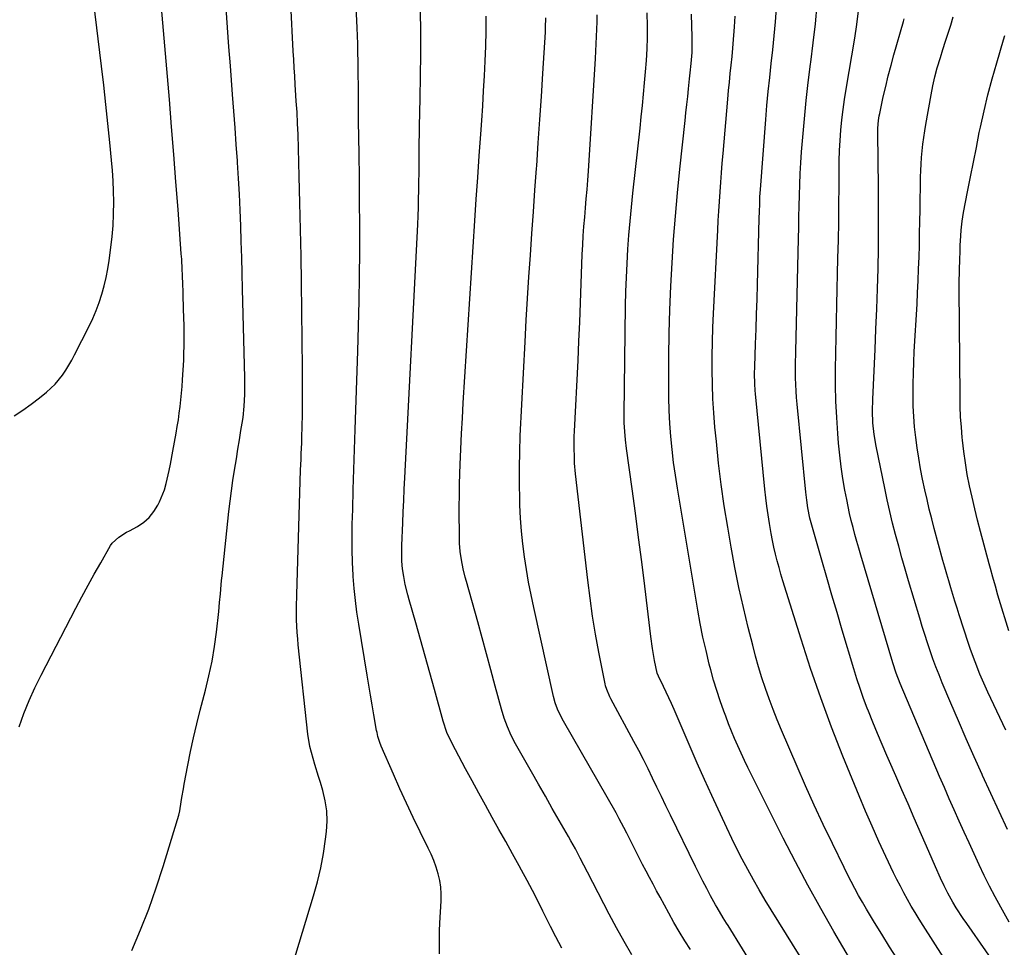
# Model space of a CAD drawing. Units: inches. Extents: x 1857390 to 1862700, y 410783 to 416034.
# Drawn here: x 1859500 to 1859872, y 413540 to 413891 of the extents above; entities that cross this region are included whole.
import ezdxf

# ---------------------------------------------------------------- set-up
doc = ezdxf.new("R2010")
doc.units = ezdxf.units.IN
doc.header["$MEASUREMENT"] = 0
doc.layers.add('7', color=7, linetype='Continuous')
doc.layers.add('8', color=7, linetype='Continuous')

msp = doc.modelspace()

# ---------------------------------------------------------------- linework, layer by layer
at = {"layer": '7', "color": 18}
for points in [[(1859658.69, 413537.85, 1742), (1859658.62, 413540.73, 1742), (1859658.61, 413543.62, 1742), (1859658.68, 413546.51, 1742), (1859658.8, 413549.39, 1742), (1859659.29, 413557.88, 1742), (1859659.3, 413560.47, 1742), (1859659.15, 413563.04, 1742), (1859658.73, 413565.59, 1742), (1859658.15, 413568.11, 1742), (1859657.36, 413570.59, 1742), (1859656.49, 413573.04, 1742), (1859655.48, 413575.43, 1742), (1859654.39, 413577.8, 1742), (1859651.36, 413583.9, 1742), (1859648.72, 413589.3, 1742), (1859646.14, 413594.73, 1742), (1859643.64, 413600.2, 1742), (1859641.2, 413605.7, 1742), (1859636.61, 413616.26, 1742), (1859636.04, 413617.7, 1742), (1859635.36, 413619.92, 1742), (1859635.02, 413621.43, 1742), (1859634.88, 413622.2, 1742), (1859633.87, 413628.14, 1742), (1859633.24, 413631.88, 1742), (1859632.61, 413635.62, 1742), (1859631.98, 413639.36, 1742), (1859631.35, 413643.1, 1742), (1859628.1, 413662.43, 1742), (1859627.43, 413666.9, 1742), (1859626.84, 413671.38, 1742), (1859626.4, 413675.88, 1742), (1859626.05, 413680.38, 1742), (1859626.02, 413680.95, 1742), (1859625.79, 413685.75, 1742), (1859625.64, 413690.55, 1742), (1859625.62, 413695.35, 1742), (1859625.68, 413700.15, 1742), (1859625.82, 413705.7, 1742), (1859626.03, 413713.28, 1742), (1859626.25, 413720.85, 1742), (1859626.49, 413728.43, 1742), (1859626.74, 413736.01, 1742), (1859627.74, 413765.56, 1742), (1859628.02, 413774.97, 1742), (1859628.24, 413784.39, 1742), (1859628.38, 413793.81, 1742), (1859628.46, 413803.23, 1742), (1859628.46, 413804.06, 1742), (1859628.48, 413813.07, 1742), (1859628.45, 413822.07, 1742), (1859628.38, 413831.08, 1742), (1859628.26, 413840.09, 1742), (1859628.06, 413852.49, 1742), (1859628.03, 413855.29, 1742), (1859628, 413858.1, 1742), (1859627.98, 413860.9, 1742), (1859627.97, 413863.71, 1742), (1859627.97, 413866.52, 1742), (1859627.95, 413869.32, 1742), (1859627.92, 413872.13, 1742), (1859627.88, 413874.93, 1742), (1859627.81, 413878.55, 1742), (1859627.73, 413881.62, 1742), (1859627.63, 413884.69, 1742), (1859627.51, 413887.77, 1742), (1859626.55, 413909.32, 1742)], [(1859499.74, 413623.56, 1736), (1859501.55, 413628.58, 1736), (1859503.51, 413633.53, 1736), (1859505.71, 413638.38, 1736), (1859508.06, 413643.17, 1736), (1859521.22, 413668.45, 1736), (1859523.51, 413672.77, 1736), (1859525.82, 413677.07, 1736), (1859528.18, 413681.34, 1736), (1859530.58, 413685.6, 1736), (1859534.27, 413692.06, 1736), (1859534.91, 413693.01, 1736), (1859537.4, 413695.32, 1736), (1859540.4, 413697.1, 1736), (1859541.41, 413697.67, 1736), (1859544.48, 413699.33, 1736), (1859546.83, 413700.91, 1736), (1859548.94, 413702.73, 1736), (1859550.67, 413704.91, 1736), (1859552.15, 413707.32, 1736), (1859552.77, 413708.59, 1736), (1859554.67, 413713.17, 1736), (1859555.38, 413715.54, 1736), (1859556.47, 413720.4, 1736), (1859556.96, 413722.85, 1736), (1859557.88, 413727.75, 1736), (1859559.11, 413734.57, 1736), (1859559.54, 413737.08, 1736), (1859559.94, 413739.59, 1736), (1859560.3, 413742.1, 1736), (1859560.63, 413744.62, 1736), (1859560.91, 413747.15, 1736), (1859561.16, 413749.67, 1736), (1859561.37, 413752.21, 1736), (1859561.53, 413754.74, 1736), (1859561.96, 413762.21, 1736), (1859562.05, 413764.15, 1736), (1859562.15, 413768.01, 1736), (1859562.14, 413771.89, 1736), (1859562.08, 413775.76, 1736), (1859562.03, 413777.69, 1736), (1859561.78, 413786.49, 1736), (1859561.72, 413788.47, 1736), (1859561.66, 413790.45, 1736), (1859561.51, 413794.4, 1736), (1859561.41, 413796.37, 1736), (1859561.19, 413800.32, 1736), (1859561.05, 413802.29, 1736), (1859559.82, 413819.12, 1736), (1859559.04, 413829.5, 1736), (1859558.24, 413839.89, 1736), (1859557.4, 413850.26, 1736), (1859556.53, 413860.64, 1736), (1859553.32, 413898.45, 1736)], [(1859497.9, 413741.06, 1734), (1859501.15, 413743.26, 1734), (1859504.31, 413745.57, 1734), (1859507.42, 413747.96, 1734), (1859510.07, 413750.08, 1734), (1859511.74, 413751.53, 1734), (1859513.32, 413753.08, 1734), (1859516.12, 413756.51, 1734), (1859517.37, 413758.36, 1734), (1859519.66, 413762.18, 1734), (1859520.71, 413764.14, 1734), (1859526.24, 413775, 1734), (1859527.64, 413777.95, 1734), (1859528.93, 413780.94, 1734), (1859530.06, 413784, 1734), (1859531.07, 413787.1, 1734), (1859531.93, 413790.25, 1734), (1859532.69, 413793.42, 1734), (1859533.3, 413796.62, 1734), (1859533.81, 413799.85, 1734), (1859534.46, 413804.68, 1734), (1859534.93, 413808.87, 1734), (1859535.28, 413813.06, 1734), (1859535.46, 413817.27, 1734), (1859535.51, 413822.03, 1734), (1859535.43, 413825.97, 1734), (1859535.27, 413829.91, 1734), (1859535.01, 413833.84, 1734), (1859534.68, 413837.76, 1734), (1859534.04, 413844.37, 1734), (1859533.31, 413851.6, 1734), (1859532.55, 413858.82, 1734), (1859531.74, 413866.04, 1734), (1859530.89, 413873.25, 1734), (1859527.89, 413898.07, 1734)], [(1859542.33, 413539.11, 1738), (1859545.63, 413546.9, 1738), (1859548.74, 413554.75, 1738), (1859551.55, 413562.72, 1738), (1859554.16, 413570.76, 1738), (1859559.61, 413588.62, 1738), (1859560.06, 413590.24, 1738), (1859560.46, 413591.88, 1738), (1859561.06, 413595.21, 1738), (1859561.3, 413596.89, 1738), (1859561.85, 413600.23, 1738), (1859562.15, 413601.89, 1738), (1859563.49, 413609.06, 1738), (1859564.53, 413614.29, 1738), (1859565.64, 413619.5, 1738), (1859566.87, 413624.69, 1738), (1859568.18, 413629.86, 1738), (1859570.2, 413637.48, 1738), (1859571.51, 413642.91, 1738), (1859572.66, 413648.38, 1738), (1859573.57, 413653.89, 1738), (1859574.31, 413659.43, 1738), (1859575.18, 413667.21, 1738), (1859575.53, 413670.55, 1738), (1859575.82, 413673.9, 1738), (1859576.1, 413677.25, 1738), (1859576.26, 413678.93, 1738), (1859576.44, 413680.6, 1738), (1859579.06, 413704.92, 1738), (1859579.51, 413708.85, 1738), (1859580.01, 413712.79, 1738), (1859580.57, 413716.71, 1738), (1859581.17, 413720.63, 1738), (1859581.87, 413724.92, 1738), (1859582.44, 413728.46, 1738), (1859583.02, 413731.99, 1738), (1859583.6, 413735.53, 1738), (1859584.06, 413738.32, 1738), (1859584.37, 413740.46, 1738), (1859584.82, 413744.78, 1738), (1859585.03, 413749.12, 1738), (1859585.07, 413753.46, 1738), (1859585.04, 413755.64, 1738), (1859584.23, 413789.03, 1738), (1859584.07, 413795, 1738), (1859583.9, 413800.97, 1738), (1859583.71, 413806.95, 1738), (1859583.51, 413812.92, 1738), (1859583.27, 413818.89, 1738), (1859582.99, 413824.86, 1738), (1859582.66, 413830.83, 1738), (1859582.29, 413836.79, 1738), (1859582.25, 413837.42, 1738), (1859581.82, 413843.7, 1738), (1859581.38, 413849.98, 1738), (1859580.92, 413856.26, 1738), (1859580.45, 413862.53, 1738), (1859579.61, 413873.31, 1738), (1859579.07, 413880.59, 1738), (1859578.55, 413887.88, 1738), (1859578.06, 413895.17, 1738)], [(1859849.03, 413536.71, 1758), (1859841.4, 413548.54, 1758), (1859839.88, 413550.96, 1758), (1859838.38, 413553.38, 1758), (1859836.93, 413555.84, 1758), (1859835.5, 413558.31, 1758), (1859834.13, 413560.81, 1758), (1859832.79, 413563.33, 1758), (1859831.5, 413565.88, 1758), (1859830.25, 413568.44, 1758), (1859827.33, 413574.62, 1758), (1859824.69, 413580.3, 1758), (1859822.11, 413586.02, 1758), (1859819.64, 413591.77, 1758), (1859817.22, 413597.56, 1758), (1859811.11, 413612.56, 1758), (1859806.82, 413623.5, 1758), (1859802.71, 413634.5, 1758), (1859798.89, 413645.61, 1758), (1859795.25, 413656.78, 1758), (1859788.41, 413678.76, 1758), (1859787.66, 413681.28, 1758), (1859786.94, 413683.8, 1758), (1859786.26, 413686.34, 1758), (1859785.62, 413688.89, 1758), (1859785.04, 413691.45, 1758), (1859784.49, 413694.02, 1758), (1859783.99, 413696.59, 1758), (1859783.33, 413700.45, 1758), (1859782.83, 413703.69, 1758), (1859782.37, 413706.93, 1758), (1859781.98, 413710.17, 1758), (1859781.62, 413713.42, 1758), (1859778.02, 413749.39, 1758), (1859777.91, 413750.67, 1758), (1859777.76, 413753.22, 1758), (1859777.69, 413757.06, 1758), (1859777.75, 413759.62, 1758), (1859778.07, 413768.29, 1758), (1859778.27, 413773.91, 1758), (1859778.46, 413779.52, 1758), (1859778.63, 413785.14, 1758), (1859778.79, 413790.76, 1758), (1859779.47, 413815.63, 1758), (1859779.55, 413818.37, 1758), (1859779.63, 413821.11, 1758), (1859779.75, 413823.85, 1758), (1859779.83, 413825.22, 1758), (1859779.93, 413826.59, 1758), (1859781.96, 413853.15, 1758), (1859782.39, 413858.42, 1758), (1859782.87, 413863.68, 1758), (1859783.41, 413868.93, 1758), (1859783.99, 413874.19, 1758), (1859784.56, 413879.44, 1758), (1859785.1, 413884.69, 1758), (1859785.56, 413889.96, 1758), (1859785.99, 413895.22, 1758)], [(1859704.83, 413540.01, 1744), (1859702.58, 413544.27, 1744), (1859700.59, 413548.17, 1744), (1859699.6, 413550.14, 1744), (1859697.69, 413554, 1744), (1859695.73, 413557.88, 1744), (1859693.74, 413561.75, 1744), (1859691.7, 413565.59, 1744), (1859689.62, 413569.41, 1744), (1859688.72, 413571.06, 1744), (1859686.19, 413575.64, 1744), (1859683.66, 413580.23, 1744), (1859681.11, 413584.8, 1744), (1859678.56, 413589.38, 1744), (1859676.02, 413593.96, 1744), (1859673.49, 413598.54, 1744), (1859670.98, 413603.14, 1744), (1859668.49, 413607.75, 1744), (1859663.39, 413617.24, 1744), (1859661.43, 413621.41, 1744), (1859659.96, 413625.77, 1744), (1859656.7, 413637.74, 1744), (1859654.97, 413644.03, 1744), (1859653.22, 413650.32, 1744), (1859651.45, 413656.6, 1744), (1859649.67, 413662.88, 1744), (1859647.18, 413671.58, 1744), (1859646.65, 413673.5, 1744), (1859645.71, 413677.39, 1744), (1859645.1, 413680.38, 1744), (1859644.64, 413683.29, 1744), (1859644.42, 413686.22, 1744), (1859644.38, 413690.63, 1744), (1859644.43, 413692.11, 1744), (1859644.77, 413700.62, 1744), (1859644.95, 413704.88, 1744), (1859645.14, 413709.14, 1744), (1859645.33, 413713.4, 1744), (1859645.54, 413717.66, 1744), (1859650.38, 413813.47, 1744), (1859650.53, 413816.66, 1744), (1859650.65, 413819.86, 1744), (1859650.74, 413823.06, 1744), (1859650.81, 413826.25, 1744), (1859650.86, 413829.69, 1744), (1859650.89, 413832.65, 1744), (1859650.92, 413835.61, 1744), (1859650.94, 413838.58, 1744), (1859650.97, 413841.54, 1744), (1859651, 413844.5, 1744), (1859651.06, 413847.47, 1744), (1859651.12, 413850.43, 1744), (1859651.36, 413861.12, 1744), (1859651.5, 413869.42, 1744), (1859651.58, 413877.73, 1744), (1859651.56, 413886.03, 1744), (1859651.48, 413894.34, 1744)], [(1859731.28, 413537.45, 1746), (1859728.37, 413542.52, 1746), (1859725.55, 413547.64, 1746), (1859722.79, 413552.8, 1746), (1859716.57, 413564.72, 1746), (1859714.54, 413568.7, 1746), (1859713.21, 413571.37, 1746), (1859711.84, 413574.02, 1746), (1859709.97, 413577.45, 1746), (1859708.22, 413580.58, 1746), (1859707.33, 413582.15, 1746), (1859703.87, 413588.21, 1746), (1859701.25, 413592.8, 1746), (1859698.63, 413597.4, 1746), (1859696.01, 413601.99, 1746), (1859693.4, 413606.59, 1746), (1859687.36, 413617.21, 1746), (1859685.71, 413620.34, 1746), (1859684.27, 413623.58, 1746), (1859683.03, 413626.9, 1746), (1859682.01, 413630.29, 1746), (1859679.7, 413639.02, 1746), (1859678.07, 413645.09, 1746), (1859676.43, 413651.16, 1746), (1859674.76, 413657.22, 1746), (1859673.07, 413663.28, 1746), (1859668.81, 413678.52, 1746), (1859668.37, 413680.12, 1746), (1859667.58, 413683.34, 1746), (1859666.9, 413686.64, 1746), (1859666.46, 413689.82, 1746), (1859666.25, 413693.03, 1746), (1859666.13, 413697.86, 1746), (1859666.11, 413702.85, 1746), (1859666.12, 413706.96, 1746), (1859666.16, 413711.06, 1746), (1859666.25, 413715.17, 1746), (1859666.36, 413719.27, 1746), (1859666.48, 413722.73, 1746), (1859666.7, 413728.57, 1746), (1859666.96, 413734.4, 1746), (1859667.27, 413740.23, 1746), (1859667.62, 413746.05, 1746), (1859672.01, 413814.82, 1746), (1859672.54, 413823, 1746), (1859673.08, 413831.19, 1746), (1859673.65, 413839.37, 1746), (1859674.22, 413847.55, 1746), (1859674.59, 413852.66, 1746), (1859674.97, 413858.29, 1746), (1859675.32, 413863.92, 1746), (1859675.62, 413869.55, 1746), (1859675.89, 413875.18, 1746), (1859676.09, 413880.81, 1746), (1859676.22, 413886.45, 1746), (1859676.25, 413892.08, 1746)], [(1859753.46, 413539.4, 1748), (1859751.31, 413542.79, 1748), (1859749.22, 413546.2, 1748), (1859747.22, 413549.66, 1748), (1859745.26, 413553.16, 1748), (1859741.99, 413559.19, 1748), (1859740.65, 413561.66, 1748), (1859739.32, 413564.14, 1748), (1859738, 413566.61, 1748), (1859736.69, 413569.09, 1748), (1859735.39, 413571.58, 1748), (1859734.1, 413574.08, 1748), (1859732.82, 413576.58, 1748), (1859731.56, 413579.08, 1748), (1859729.4, 413583.41, 1748), (1859728.29, 413585.61, 1748), (1859726.59, 413588.89, 1748), (1859725.39, 413591.04, 1748), (1859705.43, 413625.75, 1748), (1859704.82, 413626.86, 1748), (1859703.21, 413630.29, 1748), (1859702.35, 413632.67, 1748), (1859701.7, 413635.11, 1748), (1859694.22, 413668.71, 1748), (1859693.21, 413673.48, 1748), (1859692.28, 413678.26, 1748), (1859691.45, 413683.07, 1748), (1859690.7, 413687.89, 1748), (1859690.08, 413692.72, 1748), (1859689.57, 413697.57, 1748), (1859689.23, 413702.43, 1748), (1859689, 413707.3, 1748), (1859688.93, 413709.55, 1748), (1859688.82, 413715.56, 1748), (1859688.81, 413721.56, 1748), (1859688.94, 413727.56, 1748), (1859689.17, 413733.57, 1748), (1859690.95, 413769.08, 1748), (1859691.39, 413777.27, 1748), (1859691.87, 413785.46, 1748), (1859692.39, 413793.65, 1748), (1859692.96, 413801.83, 1748), (1859693.54, 413810.01, 1748), (1859694.13, 413818.2, 1748), (1859694.72, 413826.38, 1748), (1859695.3, 413834.57, 1748), (1859695.38, 413835.61, 1748), (1859695.98, 413844.32, 1748), (1859696.57, 413853.03, 1748), (1859697.14, 413861.74, 1748), (1859697.69, 413870.45, 1748), (1859698.66, 413886.07, 1748), (1859698.75, 413887.9, 1748), (1859698.79, 413891.56, 1748)], [(1859814.59, 413505.2, 1752), (1859784.02, 413554.4, 1752), (1859781.72, 413558.16, 1752), (1859779.47, 413561.96, 1752), (1859777.28, 413565.78, 1752), (1859775.14, 413569.64, 1752), (1859773.06, 413573.53, 1752), (1859771.04, 413577.45, 1752), (1859769.1, 413581.42, 1752), (1859767.22, 413585.4, 1752), (1859761.6, 413597.61, 1752), (1859758.81, 413603.74, 1752), (1859756.05, 413609.88, 1752), (1859753.35, 413616.04, 1752), (1859750.68, 413622.22, 1752), (1859747.27, 413630.19, 1752), (1859746.31, 413632.38, 1752), (1859744.31, 413636.74, 1752), (1859743.27, 413638.9, 1752), (1859741.38, 413642.75, 1752), (1859740.88, 413643.92, 1752), (1859739.93, 413648.65, 1752), (1859739.16, 413653.16, 1752), (1859738.54, 413657.69, 1752), (1859736.22, 413676.75, 1752), (1859735.07, 413685.97, 1752), (1859733.89, 413695.18, 1752), (1859732.67, 413704.39, 1752), (1859731.41, 413713.59, 1752), (1859729.31, 413728.75, 1752), (1859728.91, 413732, 1752), (1859728.62, 413735.25, 1752), (1859728.45, 413738.51, 1752), (1859728.42, 413741.77, 1752), (1859728.97, 413782.73, 1752), (1859729.08, 413788.06, 1752), (1859729.25, 413793.39, 1752), (1859729.5, 413798.72, 1752), (1859729.81, 413804.04, 1752), (1859730.2, 413809.36, 1752), (1859730.63, 413814.68, 1752), (1859731.14, 413819.98, 1752), (1859731.69, 413825.29, 1752), (1859734.42, 413849.86, 1752), (1859734.88, 413854.12, 1752), (1859735.33, 413858.38, 1752), (1859735.74, 413862.64, 1752), (1859736.14, 413866.91, 1752), (1859736.53, 413871.15, 1752), (1859736.87, 413875.44, 1752), (1859737.1, 413879.74, 1752), (1859737.22, 413884.04, 1752), (1859737.19, 413888.35, 1752), (1859737.05, 413893.34, 1752)], [(1859814.47, 413534.61, 1754), (1859807.7, 413546.22, 1754), (1859802.73, 413554.94, 1754), (1859797.86, 413563.71, 1754), (1859793.16, 413572.57, 1754), (1859788.57, 413581.49, 1754), (1859776.5, 413605.48, 1754), (1859775.17, 413608.18, 1754), (1859773.86, 413610.9, 1754), (1859772.59, 413613.64, 1754), (1859771.34, 413616.39, 1754), (1859770.15, 413619.17, 1754), (1859768.98, 413621.95, 1754), (1859767.87, 413624.76, 1754), (1859766.78, 413627.57, 1754), (1859766.04, 413629.57, 1754), (1859764.67, 413633.41, 1754), (1859763.39, 413637.28, 1754), (1859762.23, 413641.19, 1754), (1859761.15, 413645.13, 1754), (1859760.58, 413647.32, 1754), (1859759.35, 413652.39, 1754), (1859758.21, 413657.47, 1754), (1859757.19, 413662.59, 1754), (1859756.26, 413667.72, 1754), (1859748.54, 413713.82, 1754), (1859747.79, 413718.67, 1754), (1859747.11, 413723.54, 1754), (1859746.56, 413728.42, 1754), (1859746.09, 413733.31, 1754), (1859745.74, 413738.2, 1754), (1859745.48, 413743.11, 1754), (1859745.34, 413748.02, 1754), (1859745.29, 413752.93, 1754), (1859745.33, 413763.46, 1754), (1859745.44, 413772.33, 1754), (1859745.66, 413781.2, 1754), (1859746.03, 413790.06, 1754), (1859746.51, 413798.92, 1754), (1859747.12, 413807.77, 1754), (1859747.81, 413816.61, 1754), (1859748.62, 413825.44, 1754), (1859749.5, 413834.27, 1754), (1859751.46, 413852.65, 1754), (1859751.78, 413855.67, 1754), (1859752.1, 413858.7, 1754), (1859752.42, 413861.72, 1754), (1859752.75, 413864.74, 1754), (1859753.14, 413868.43, 1754), (1859753.39, 413870.78, 1754), (1859753.77, 413874.3, 1754), (1859754.08, 413878.4, 1754), (1859754.18, 413881.32, 1754), (1859754.15, 413884.24, 1754), (1859753.82, 413892.9, 1754)], [(1859831.73, 413535.76, 1756), (1859828.75, 413540.49, 1756), (1859825.79, 413545.22, 1756), (1859823.02, 413549.68, 1756), (1859821.47, 413552.21, 1756), (1859819.95, 413554.75, 1756), (1859818.46, 413557.32, 1756), (1859817, 413559.89, 1756), (1859815.58, 413562.49, 1756), (1859814.19, 413565.11, 1756), (1859812.84, 413567.75, 1756), (1859811.52, 413570.4, 1756), (1859807.11, 413579.48, 1756), (1859803.66, 413586.71, 1756), (1859800.28, 413593.97, 1756), (1859796.99, 413601.28, 1756), (1859793.78, 413608.62, 1756), (1859787.9, 413622.28, 1756), (1859786.27, 413626.2, 1756), (1859784.7, 413630.14, 1756), (1859783.22, 413634.12, 1756), (1859781.8, 413638.12, 1756), (1859780.47, 413642.16, 1756), (1859779.22, 413646.21, 1756), (1859778.07, 413650.3, 1756), (1859776.99, 413654.4, 1756), (1859775.29, 413661.17, 1756), (1859773.49, 413668.7, 1756), (1859771.81, 413676.25, 1756), (1859770.29, 413683.83, 1756), (1859768.88, 413691.44, 1756), (1859767.55, 413699.08, 1756), (1859766.25, 413707.12, 1756), (1859765.08, 413715.18, 1756), (1859764.1, 413723.26, 1756), (1859763.26, 413731.36, 1756), (1859762.74, 413736.88, 1756), (1859762.32, 413742.23, 1756), (1859761.98, 413747.6, 1756), (1859761.78, 413752.96, 1756), (1859761.67, 413758.34, 1756), (1859761.67, 413763.71, 1756), (1859761.74, 413769.09, 1756), (1859761.91, 413774.46, 1756), (1859762.14, 413779.83, 1756), (1859763.76, 413811.24, 1756), (1859763.96, 413814.87, 1756), (1859764.17, 413818.5, 1756), (1859764.4, 413822.12, 1756), (1859764.65, 413825.75, 1756), (1859764.92, 413829.38, 1756), (1859765.2, 413833, 1756), (1859765.49, 413836.63, 1756), (1859765.8, 413840.25, 1756), (1859767.59, 413860.77, 1756), (1859767.88, 413863.99, 1756), (1859768.18, 413867.21, 1756), (1859768.51, 413870.43, 1756), (1859768.85, 413873.65, 1756), (1859769.19, 413876.87, 1756), (1859769.49, 413880.09, 1756), (1859769.76, 413883.31, 1756), (1859769.99, 413886.53, 1756), (1859770.1, 413888.14, 1756), (1859770.31, 413892.17, 1756)], [(1859873.89, 413549.83, 1762), (1859870.76, 413555.43, 1762), (1859868.6, 413559.4, 1762), (1859866.5, 413563.39, 1762), (1859864.5, 413567.43, 1762), (1859862.56, 413571.51, 1762), (1859860.66, 413575.61, 1762), (1859858.78, 413579.71, 1762), (1859856.91, 413583.82, 1762), (1859855.04, 413587.93, 1762), (1859853.1, 413592.25, 1762), (1859851.24, 413596.44, 1762), (1859849.42, 413600.65, 1762), (1859847.61, 413604.87, 1762), (1859832.68, 413639.97, 1762), (1859831.18, 413643.82, 1762), (1859829.91, 413647.75, 1762), (1859817.86, 413688.45, 1762), (1859817.1, 413691.05, 1762), (1859816.36, 413693.66, 1762), (1859815.63, 413696.27, 1762), (1859814.93, 413698.89, 1762), (1859814.26, 413701.52, 1762), (1859813.63, 413704.16, 1762), (1859813.06, 413706.81, 1762), (1859812.53, 413709.47, 1762), (1859811.87, 413712.97, 1762), (1859811.11, 413717.4, 1762), (1859810.44, 413721.84, 1762), (1859809.91, 413726.3, 1762), (1859809.47, 413730.77, 1762), (1859809.16, 413734.48, 1762), (1859808.75, 413740.54, 1762), (1859808.46, 413746.61, 1762), (1859808.33, 413752.68, 1762), (1859808.32, 413758.75, 1762), (1859808.41, 413764.82, 1762), (1859808.51, 413770.9, 1762), (1859808.64, 413776.97, 1762), (1859808.78, 413783.05, 1762), (1859809.23, 413800.7, 1762), (1859809.38, 413807.47, 1762), (1859809.5, 413814.24, 1762), (1859809.57, 413821.01, 1762), (1859809.62, 413827.79, 1762), (1859809.64, 413833.54, 1762), (1859809.7, 413837.43, 1762), (1859809.82, 413841.32, 1762), (1859810.05, 413845.21, 1762), (1859810.34, 413849.1, 1762), (1859810.72, 413852.98, 1762), (1859811.17, 413856.84, 1762), (1859811.71, 413860.7, 1762), (1859812.31, 413864.55, 1762), (1859815.55, 413883.86, 1762), (1859816.34, 413889, 1762), (1859817.04, 413894.14, 1762)], [(1859873.3, 413584.83, 1764), (1859870.16, 413591.62, 1764), (1859867.03, 413598.41, 1764), (1859863.9, 413605.2, 1764), (1859863.71, 413605.61, 1764), (1859860.66, 413612.32, 1764), (1859857.66, 413619.05, 1764), (1859854.73, 413625.81, 1764), (1859851.84, 413632.6, 1764), (1859848.64, 413640.24, 1764), (1859847.42, 413643.23, 1764), (1859846.25, 413646.23, 1764), (1859845.13, 413649.26, 1764), (1859844.05, 413652.3, 1764), (1859843.02, 413655.37, 1764), (1859842.02, 413658.44, 1764), (1859841.06, 413661.52, 1764), (1859840.12, 413664.61, 1764), (1859835.89, 413678.82, 1764), (1859834.62, 413683.16, 1764), (1859833.38, 413687.5, 1764), (1859832.18, 413691.86, 1764), (1859831, 413696.22, 1764), (1859829.88, 413700.6, 1764), (1859828.81, 413704.99, 1764), (1859827.82, 413709.4, 1764), (1859826.87, 413713.82, 1764), (1859823.62, 413729.64, 1764), (1859822.88, 413734.04, 1764), (1859822.43, 413738.48, 1764), (1859822.25, 413742.93, 1764), (1859822.34, 413747.4, 1764), (1859823.23, 413766.17, 1764), (1859823.57, 413773.83, 1764), (1859823.87, 413781.49, 1764), (1859824.13, 413789.15, 1764), (1859824.35, 413796.82, 1764), (1859824.5, 413804.48, 1764), (1859824.6, 413812.15, 1764), (1859824.6, 413819.82, 1764), (1859824.55, 413827.49, 1764), (1859824.29, 413847.98, 1764), (1859824.31, 413849.85, 1764), (1859824.52, 413852.65, 1764), (1859824.8, 413854.5, 1764), (1859824.99, 413855.42, 1764), (1859826.35, 413861.62, 1764), (1859827.27, 413865.62, 1764), (1859828.24, 413869.61, 1764), (1859829.28, 413873.59, 1764), (1859830.37, 413877.55, 1764), (1859833.96, 413890.16, 1764), (1859834.24, 413891.17, 1764)], [(1859872.67, 413622.38, 1766), (1859865.9, 413636.75, 1766), (1859863.85, 413641.26, 1766), (1859862.88, 413643.54, 1766), (1859861.02, 413648.13, 1766), (1859859.33, 413652.78, 1766), (1859858.54, 413655.12, 1766), (1859855.05, 413665.91, 1766), (1859854.23, 413668.47, 1766), (1859853.42, 413671.03, 1766), (1859852.63, 413673.6, 1766), (1859851.85, 413676.17, 1766), (1859851.09, 413678.75, 1766), (1859850.34, 413681.33, 1766), (1859849.61, 413683.91, 1766), (1859848.89, 413686.5, 1766), (1859845.6, 413698.56, 1766), (1859844.65, 413702.17, 1766), (1859843.73, 413705.8, 1766), (1859842.88, 413709.44, 1766), (1859842.08, 413713.09, 1766), (1859841.19, 413717.24, 1766), (1859840.42, 413721.15, 1766), (1859839.72, 413725.06, 1766), (1859839.12, 413729, 1766), (1859838.59, 413732.94, 1766), (1859838.18, 413736.9, 1766), (1859837.87, 413740.86, 1766), (1859837.7, 413744.83, 1766), (1859837.62, 413749.05, 1766), (1859837.65, 413753.15, 1766), (1859837.72, 413757.25, 1766), (1859837.88, 413761.34, 1766), (1859838.07, 413765.44, 1766), (1859839.1, 413783.28, 1766), (1859839.34, 413787.74, 1766), (1859839.55, 413792.19, 1766), (1859839.71, 413796.65, 1766), (1859839.85, 413801.11, 1766), (1859839.97, 413805.58, 1766), (1859840.07, 413810.04, 1766), (1859840.16, 413814.5, 1766), (1859840.24, 413818.96, 1766), (1859840.45, 413831.25, 1766), (1859840.52, 413833.76, 1766), (1859840.64, 413836.27, 1766), (1859840.81, 413838.78, 1766), (1859841.03, 413841.28, 1766), (1859841.31, 413843.78, 1766), (1859841.63, 413846.28, 1766), (1859842.01, 413848.76, 1766), (1859842.42, 413851.25, 1766), (1859844.41, 413862.37, 1766), (1859845.09, 413865.8, 1766), (1859845.86, 413869.21, 1766), (1859846.76, 413872.59, 1766), (1859847.91, 413876.49, 1766), (1859848.89, 413879.56, 1766), (1859849.88, 413882.63, 1766), (1859850.89, 413885.69, 1766), (1859851.9, 413888.75, 1766), (1859852.81, 413891.83, 1766)], [(1859873.79, 413659.88, 1768), (1859870.19, 413671.73, 1768), (1859869.68, 413673.4, 1768), (1859868.7, 413676.74, 1768), (1859867.75, 413680.1, 1768), (1859866.82, 413683.46, 1768), (1859866.37, 413685.14, 1768), (1859863.07, 413697.46, 1768), (1859861.96, 413701.74, 1768), (1859860.9, 413706.02, 1768), (1859859.91, 413710.32, 1768), (1859858.94, 413714.71, 1768), (1859858.11, 413719, 1768), (1859857.37, 413723.3, 1768), (1859856.77, 413727.63, 1768), (1859856.27, 413731.97, 1768), (1859856.18, 413732.88, 1768), (1859855.85, 413736.78, 1768), (1859855.59, 413740.69, 1768), (1859855.43, 413744.6, 1768), (1859855.35, 413748.52, 1768), (1859855.03, 413788.98, 1768), (1859855.03, 413791.31, 1768), (1859855.1, 413795.97, 1768), (1859855.26, 413800.48, 1768), (1859855.35, 413802.96, 1768), (1859855.43, 413805.44, 1768), (1859855.6, 413809.15, 1768), (1859855.76, 413811.27, 1768), (1859856.12, 413814.62, 1768), (1859856.67, 413817.94, 1768), (1859858.2, 413825.8, 1768), (1859859.29, 413831.39, 1768), (1859860.4, 413836.97, 1768), (1859861.52, 413842.55, 1768), (1859862.64, 413848.13, 1768), (1859863.07, 413850.24, 1768), (1859864.41, 413856.36, 1768), (1859865.86, 413862.46, 1768), (1859867.47, 413868.52, 1768), (1859869.21, 413874.54, 1768), (1859871.81, 413883.15, 1768), (1859872.34, 413884.85, 1768)]]:
    msp.add_polyline3d(points, dxfattribs=at)
at = {"layer": '8', "color": 18}
for points in [[(1859601.44, 413528.1, 1740), (1859611.04, 413559.79, 1740), (1859612.49, 413565.05, 1740), (1859613.75, 413570.34, 1740), (1859614.73, 413575.7, 1740), (1859615.53, 413581.09, 1740), (1859615.9, 413584.07, 1740), (1859616.12, 413587.98, 1740), (1859616.03, 413591.86, 1740), (1859615.46, 413595.69, 1740), (1859614.56, 413599.5, 1740), (1859613.64, 413602.55, 1740), (1859612.95, 413604.81, 1740), (1859611.55, 413609.33, 1740), (1859610.84, 413611.59, 1740), (1859609.64, 413616.15, 1740), (1859608.9, 413620.81, 1740), (1859605.26, 413654.52, 1740), (1859605.03, 413656.89, 1740), (1859604.85, 413659.27, 1740), (1859604.62, 413664.02, 1740), (1859604.56, 413668.78, 1740), (1859604.65, 413673.54, 1740), (1859606.15, 413720.6, 1740), (1859606.29, 413724.73, 1740), (1859606.37, 413726.8, 1740), (1859606.54, 413730.93, 1740), (1859606.61, 413733, 1740), (1859606.71, 413737.13, 1740), (1859606.8, 413741.68, 1740), (1859606.86, 413746.03, 1740), (1859606.89, 413750.37, 1740), (1859606.89, 413754.72, 1740), (1859606.85, 413759.06, 1740), (1859606.46, 413791.44, 1740), (1859606.31, 413801.48, 1740), (1859606.13, 413811.51, 1740), (1859605.89, 413821.54, 1740), (1859605.62, 413831.57, 1740), (1859605.16, 413847.41, 1740), (1859605, 413851.63, 1740), (1859604.78, 413855.85, 1740), (1859604.52, 413860.07, 1740), (1859604.39, 413862.18, 1740), (1859604.11, 413866.35, 1740), (1859603.9, 413869.49, 1740), (1859603.7, 413872.63, 1740), (1859603.53, 413875.77, 1740), (1859603.36, 413878.92, 1740), (1859602.46, 413896.76, 1740)], [(1859886.65, 413507.98, 1760), (1859857.87, 413549.22, 1760), (1859856.51, 413551.21, 1760), (1859853.88, 413555.26, 1760), (1859852.67, 413557.34, 1760), (1859850.76, 413560.8, 1760), (1859849.34, 413563.57, 1760), (1859848.02, 413566.38, 1760), (1859846.07, 413570.68, 1760), (1859844.78, 413573.58, 1760), (1859843.52, 413576.48, 1760), (1859838.04, 413589.14, 1760), (1859835.73, 413594.47, 1760), (1859833.4, 413599.81, 1760), (1859831.06, 413605.13, 1760), (1859828.72, 413610.45, 1760), (1859827.67, 413612.81, 1760), (1859825.87, 413616.96, 1760), (1859824.1, 413621.13, 1760), (1859822.39, 413625.33, 1760), (1859820.72, 413629.54, 1760), (1859820.29, 413630.64, 1760), (1859818.91, 413634.32, 1760), (1859817.59, 413638.03, 1760), (1859816.36, 413641.77, 1760), (1859815.19, 413645.53, 1760), (1859810.82, 413660.16, 1760), (1859808.86, 413666.75, 1760), (1859806.92, 413673.36, 1760), (1859805, 413679.97, 1760), (1859803.1, 413686.58, 1760), (1859799.82, 413698.08, 1760), (1859799.57, 413698.95, 1760), (1859798.64, 413702.44, 1760), (1859797.87, 413706.29, 1760), (1859797.41, 413709.28, 1760), (1859797.06, 413712.28, 1760), (1859793.82, 413745.55, 1760), (1859793.61, 413748.02, 1760), (1859793.43, 413750.49, 1760), (1859793.23, 413755.45, 1760), (1859793.18, 413760.41, 1760), (1859793.25, 413765.37, 1760), (1859794.31, 413808.14, 1760), (1859794.4, 413812.23, 1760), (1859794.49, 413816.31, 1760), (1859794.58, 413820.4, 1760), (1859794.66, 413824.49, 1760), (1859794.77, 413828.57, 1760), (1859794.93, 413832.65, 1760), (1859795.18, 413836.73, 1760), (1859795.47, 413840.81, 1760), (1859795.92, 413846.45, 1760), (1859796.53, 413853.34, 1760), (1859797.21, 413860.22, 1760), (1859797.99, 413867.09, 1760), (1859798.84, 413873.96, 1760), (1859798.95, 413874.76, 1760), (1859799.85, 413882.03, 1760), (1859800.67, 413889.3, 1760), (1859801.38, 413896.59, 1760)], [(1859794.82, 413504.5, 1750), (1859767.68, 413548.49, 1750), (1859767.08, 413549.47, 1750), (1859765.88, 413551.43, 1750), (1859763.53, 413555.37, 1750), (1859762.97, 413556.37, 1750), (1859761.08, 413559.78, 1750), (1859759.6, 413562.5, 1750), (1859758.16, 413565.24, 1750), (1859756.75, 413568, 1750), (1859755.37, 413570.77, 1750), (1859745.88, 413590.26, 1750), (1859744.18, 413593.75, 1750), (1859742.49, 413597.25, 1750), (1859740.81, 413600.74, 1750), (1859739.14, 413604.24, 1750), (1859737.44, 413607.73, 1750), (1859735.71, 413611.21, 1750), (1859733.93, 413614.65, 1750), (1859732.11, 413618.08, 1750), (1859723.38, 413634.24, 1750), (1859723.03, 413634.91, 1750), (1859721.82, 413637.7, 1750), (1859721.39, 413639.15, 1750), (1859721.22, 413639.89, 1750), (1859718.87, 413651.87, 1750), (1859717.63, 413658.63, 1750), (1859716.5, 413665.39, 1750), (1859715.53, 413672.19, 1750), (1859714.67, 413679, 1750), (1859710.07, 413719.18, 1750), (1859709.71, 413723.22, 1750), (1859709.6, 413725.24, 1750), (1859709.52, 413729.3, 1750), (1859709.58, 413733.35, 1750), (1859709.67, 413735.38, 1750), (1859711, 413762, 1750), (1859711.34, 413769.28, 1750), (1859711.67, 413776.56, 1750), (1859711.96, 413783.83, 1750), (1859712.22, 413791.11, 1750), (1859712.6, 413802.13, 1750), (1859712.75, 413805.67, 1750), (1859712.95, 413809.19, 1750), (1859713.2, 413812.72, 1750), (1859713.5, 413816.24, 1750), (1859713.81, 413819.69, 1750), (1859714.11, 413823.17, 1750), (1859714.39, 413826.65, 1750), (1859714.64, 413830.14, 1750), (1859714.88, 413833.62, 1750), (1859717.59, 413876.11, 1750), (1859717.75, 413878.88, 1750), (1859717.9, 413881.64, 1750), (1859718.02, 413884.4, 1750), (1859718.13, 413887.17, 1750), (1859718.2, 413889.94, 1750), (1859718.23, 413892.7, 1750)]]:
    msp.add_polyline3d(points, dxfattribs=at)

doc.saveas('drawing.dxf')
